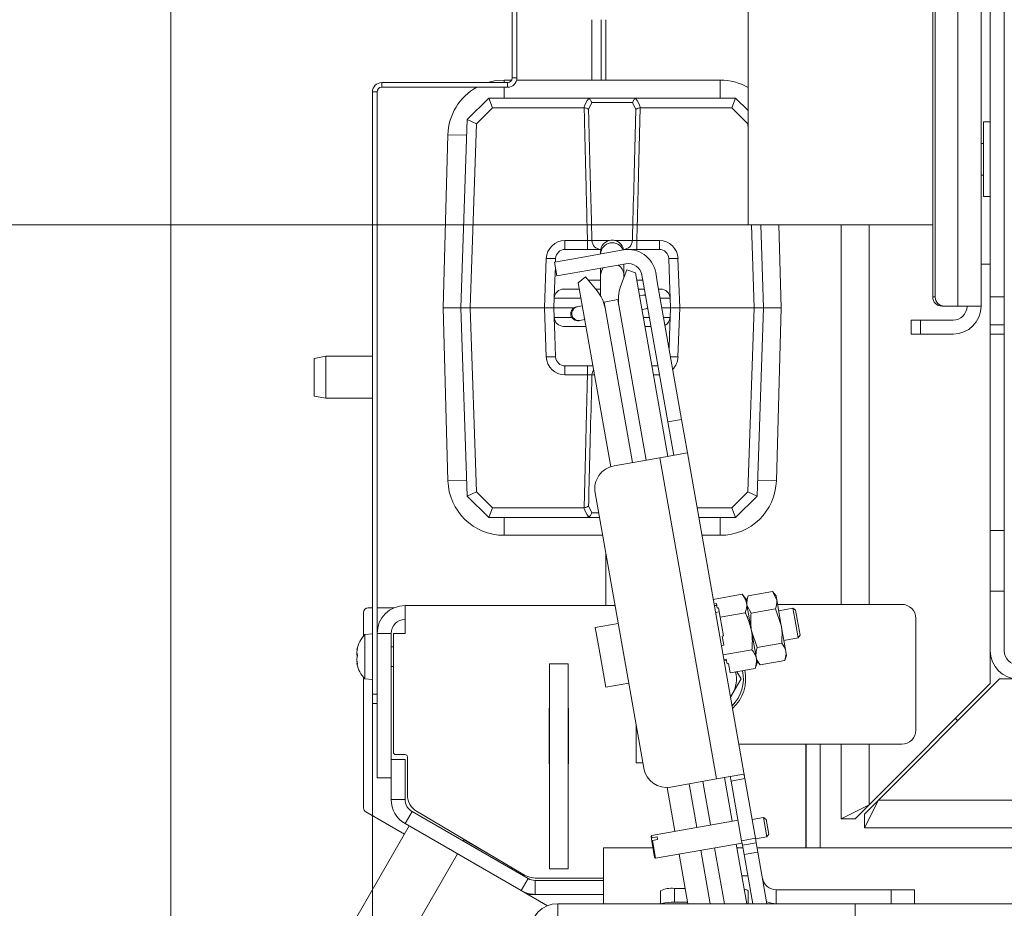
# Model space of a CAD drawing. Extents: x -4250 to -1212, y -1317 to 1474.
# Drawn here: x -4039 to -3828, y -744 to -553 of the extents above; entities that cross this region are included whole.
import ezdxf

# ---------------------------------------------------------------- set-up
doc = ezdxf.new("R2010")
doc.units = 0
doc.header["$LTSCALE"] = 5
doc.layers.add('SLD-0', color=7, linetype='Continuous')
doc.styles.add('Brunner 2014', font='arial.ttf', dxfattribs={"height": 35})
doc.dimstyles.new('Brunner 2014', dxfattribs={"dimscale": 5, "dimtxt": 35, "dimasz": 5, "dimexe": 3.175, "dimexo": 0, "dimgap": 0.762, "dimtad": 1, "dimdec": 0, "dimrnd": 1e-08, "dimtxsty": 'Brunner 2014', "dimcen": 0.09, "dimdle": 10, "dimclrd": 7, "dimclre": 7, "dimclrt": 7, "dimadec": 1, "dimazin": 2, "dimtfac": 0.666667, "dimtdec": 0, "dimtmove": 0, "dimatfit": 3, "dimldrblk": 'Filled-1', "dimfxl": 1, "dimtolj": 1, "dimlwd": 5, "dimlwe": 5, "dimarcsym": 0})

# ---------------------------------------------------------------- blocks, each defined once
blk = doc.blocks.new('*D114')
at = {"layer": 'Defpoints', "color": 0, "lineweight": 5}
for p in [(-4006.56, -347.61), (-2850.86, -754.2), (-2850.86, -1301.18)]:
    blk.add_point(p, dxfattribs=at)
at = {"layer": 'SLD-0', "color": 7, "linetype": 'Continuous', "lineweight": 5}
for p, q in [((-4006.56, -347.61), (-4006.56, -1317.06)), ((-2850.86, -754.2), (-2850.86, -1317.06)), ((-3981.56, -1301.18), (-2875.86, -1301.18))]:
    blk.add_line(p, q, dxfattribs=at)
at = {"layer": 'SLD-0', "color": 7, "lineweight": 5}
for points in [[(-3981.56, -1297.02), (-3981.56, -1305.35), (-4006.56, -1301.18)], [(-2875.86, -1297.02), (-2875.86, -1305.35), (-2850.86, -1301.18)]]:
    blk.add_solid(points, dxfattribs=at)
at = {"layer": 'SLD-0', "color": 7, "lineweight": 5, "insert": (-3435.9, -1261.63), "char_height": 35, "attachment_point": 2, "style": 'Brunner 2014'}
blk.add_mtext('\\A1;1156', dxfattribs=at)
blk = doc.blocks.new('Filled-1')
at = {"color": 0}
for p, q in [((0, 0), (-1, 0.1667)), ((-1, 0.1667), (-1, -0.1667)), ((-1, 0), (0, 0)), ((-1, -0.1667), (0, 0))]:
    blk.add_line(p, q, dxfattribs=at)
at = {"color": 0, "flags": 128}
blk.add_lwpolyline([(-1, -0.1667), (0, 0), (-1, 0.1667), (-1, -0.1667)], dxfattribs=at)
at = {"color": 0}
blk.add_solid([(-1, -0.1667), (0, 0), (-1, 0.1667), (-1, -0.1667)], dxfattribs=at)
blk = doc.blocks.new('*D119')
at = {"color": 7, "linetype": 'Continuous', "lineweight": 5}
for p, q in [((-3963.31, -699.66), (-3963.31, -1238.94)), ((-2894.11, -699.66), (-2894.11, -1238.94)), ((-3938.31, -1223.07), (-2919.11, -1223.07))]:
    blk.add_line(p, q, dxfattribs=at)
at = {"color": 7, "lineweight": 5}
for points in [[(-3938.31, -1218.9), (-3938.31, -1227.23), (-3963.31, -1223.07)], [(-2919.11, -1218.9), (-2919.11, -1227.23), (-2894.11, -1223.07)]]:
    blk.add_solid(points, dxfattribs=at)
at = {"layer": 'Defpoints', "color": 0, "lineweight": 5}
for p in [(-3963.31, -699.66), (-2894.11, -699.66), (-2894.11, -1223.07)]:
    blk.add_point(p, dxfattribs=at)
at = {"color": 7, "lineweight": 5, "insert": (-3434.63, -1201.39), "char_height": 35, "attachment_point": 5, "style": 'Brunner 2014'}
blk.add_mtext('\\A1;1069', dxfattribs=at)
blk = doc.blocks.new('*D125')
at = {"layer": 'Defpoints', "color": 0, "lineweight": 5}
for p in [(-4087.95, -398.91), (-3882.71, -398.91), (-3882.71, -596.91)]:
    blk.add_point(p, dxfattribs=at)
at = {"layer": 'SLD-0', "color": 7, "linetype": 'Continuous', "lineweight": 5}
for p, q in [((-4087.95, -398.91), (-4087.95, -208.13)), ((-3882.71, -398.91), (-4103.82, -398.91)), ((-4087.95, -571.91), (-4087.95, -423.91)), ((-3882.71, -596.91), (-4103.82, -596.91))]:
    blk.add_line(p, q, dxfattribs=at)
at = {"layer": 'SLD-0', "color": 7, "lineweight": 5}
for points in [[(-4092.11, -423.91), (-4083.78, -423.91), (-4087.95, -398.91)], [(-4092.11, -571.91), (-4083.78, -571.91), (-4087.95, -596.91)]]:
    blk.add_solid(points, dxfattribs=at)
at = {"layer": 'SLD-0', "color": 7, "lineweight": 5, "insert": (-4248.7, -269.59), "char_height": 35, "attachment_point": 2, "rotation": 90, "style": 'Brunner 2014'}
blk.add_mtext('\\A1;%%C200\\P%%C180\\P%%C160', dxfattribs=at)
blk = doc.blocks.new('*D126')
at = {"color": 7, "linetype": 'Continuous', "lineweight": 5}
for p, q in [((-3882.71, -497.81), (-4168.36, -497.81)), ((-4152.48, -824.66), (-4152.48, -522.81)), ((-3927.51, -849.66), (-4168.36, -849.66))]:
    blk.add_line(p, q, dxfattribs=at)
at = {"color": 7, "lineweight": 5}
for points in [[(-4156.65, -522.81), (-4148.31, -522.81), (-4152.48, -497.81)], [(-4156.65, -824.66), (-4148.31, -824.66), (-4152.48, -849.66)]]:
    blk.add_solid(points, dxfattribs=at)
at = {"layer": 'Defpoints', "color": 0, "lineweight": 5}
for p in [(-4152.48, -497.81), (-3882.71, -497.81), (-3927.51, -849.66)]:
    blk.add_point(p, dxfattribs=at)
at = {"color": 7, "lineweight": 5, "insert": (-4174.17, -673.73), "char_height": 35, "attachment_point": 5, "rotation": 90, "style": 'Brunner 2014'}
blk.add_mtext('\\A1;352', dxfattribs=at)

msp = doc.modelspace()

# ---------------------------------------------------------------- linework, layer by layer
at = {"color": 7, "linetype": 'Continuous', "lineweight": 5}
for p, q in [((-3830.71, -612.41), (-3830.71, -374.41)), ((-3827.71, -612.41), (-3827.71, -374.41)), ((-3837.67, -381.41), (-3837.67, -614.41)), ((-3832.71, -381.41), (-3832.71, -614.41)), ((-3843.08, -383.41), (-3843.08, -612.41)), ((-3842.56, -383.41), (-3842.56, -612.41)), ((-3882.71, -596.91), (-3882.71, -497.81)), ((-3933.31, -536.41), (-3933.31, -565.41)), ((-3932.31, -536.41), (-3932.31, -565.41)), ((-3913.21, -565.88), (-3913.21, -552.91)), ((-3933.43, -565.88), (-3935.07, -565.88)), ((-3935.07, -566.41), (-3935.07, -565.88)), ((-3933.31, -565.41), (-3932.31, -565.41)), ((-3888.67, -565.88), (-3932.37, -565.88)), ((-3888.67, -569.73), (-3888.67, -565.88)), ((-3962.31, -568.41), (-3963.31, -568.41)), ((-3963.31, -568.41), (-3963.31, -697.66)), ((-3962.31, -568.41), (-3962.31, -697.66)), ((-3961.31, -566.41), (-3961.31, -567.41)), ((-3934.31, -566.41), (-3961.31, -566.41)), ((-3934.31, -567.41), (-3961.31, -567.41)), ((-3935.07, -569.73), (-3935.07, -567.41)), ((-3934.31, -567.41), (-3934.31, -566.41)), ((-3942.96, -574.32), (-3938.37, -569.73)), ((-3937.54, -571.81), (-3938.37, -569.73)), ((-3938.37, -569.73), (-3938.37, -569.73)), ((-3938.37, -569.73), (-3917.34, -569.73)), ((-3917.34, -569.73), (-3906.39, -569.73)), ((-3906.39, -569.73), (-3885.37, -569.73)), ((-3886.19, -571.81), (-3885.37, -569.73)), ((-3885.37, -569.73), (-3885.37, -569.73)), ((-3885.37, -569.73), (-3882.71, -572.39)), ((-3937.54, -571.81), (-3940.98, -575.25)), ((-3917.95, -571.81), (-3937.54, -571.81)), ((-3917.87, -571.81), (-3917.95, -571.81)), ((-3916.26, -570.7), (-3916.93, -572.2)), ((-3907.48, -570.7), (-3916.26, -570.7)), ((-3906.8, -572.2), (-3907.48, -570.7)), ((-3905.78, -571.81), (-3905.87, -571.81)), ((-3886.19, -571.81), (-3905.78, -571.81)), ((-3882.75, -575.25), (-3886.19, -571.81)), ((-3944.37, -614.73), (-3942.96, -574.32)), ((-3942.96, -574.32), (-3942.96, -574.32)), ((-3942.96, -574.32), (-3940.98, -575.25)), ((-3940.98, -575.25), (-3942.36, -614.73)), ((-3882.75, -575.25), (-3882.71, -575.23)), ((-3882.71, -576.36), (-3882.75, -575.25)), ((-3830.71, -574.86), (-3832.21, -574.86)), ((-3832.21, -586.86), (-3832.21, -574.86)), ((-3947.11, -577.61), (-3948.12, -614.73)), ((-3943.07, -577.72), (-3947.11, -577.61)), ((-3832.21, -579.51), (-3832.71, -579.51)), ((-3832.71, -586.31), (-3832.21, -586.31)), ((-3832.21, -590.86), (-3832.21, -586.86)), ((-3832.21, -590.86), (-3830.71, -590.86)), ((-3882.71, -596.91), (-3843.08, -596.91)), ((-3881.37, -614.73), (-3881.99, -596.91)), ((-3879.99, -596.91), (-3879.37, -614.73)), ((-3875.62, -614.73), (-3876.1, -596.91)), ((-3862.71, -678.41), (-3862.71, -596.91)), ((-3856.71, -678.41), (-3856.71, -596.91)), ((-3922, -602.23), (-3922, -600.3)), ((-3922, -600.3), (-3917.16, -600.3)), ((-3917.16, -602.23), (-3917.16, -600.3)), ((-3916.2, -600.3), (-3912.45, -600.3)), ((-3911.28, -600.3), (-3907.53, -600.3)), ((-3906.57, -600.3), (-3906.57, -602.23)), ((-3906.57, -600.3), (-3901.73, -600.3)), ((-3901.73, -600.3), (-3901.73, -602.23)), ((-3926.37, -614.73), (-3926, -604.16)), ((-3919.33, -604.07), (-3924.26, -604.94)), ((-3924.02, -604.9), (-3924, -604.16)), ((-3922, -602.23), (-3914.32, -602.23)), ((-3919.33, -604.07), (-3909.48, -602.33)), ((-3914.37, -602.73), (-3914.37, -603.19)), ((-3909.42, -602.23), (-3901.73, -602.23)), ((-3899.74, -604.16), (-3899.57, -608.8)), ((-3897.74, -604.16), (-3897.37, -614.73)), ((-3923.74, -607.89), (-3924.26, -604.94)), ((-3924.16, -608.8), (-3924.06, -606.03)), ((-3918.81, -607.02), (-3908.96, -605.29)), ((-3914.37, -606.24), (-3914.37, -607.73)), ((-3909.37, -607.73), (-3909.37, -605.36)), ((-3832.71, -605.41), (-3830.71, -605.41)), ((-3923.74, -607.89), (-3918.81, -607.02)), ((-3917.61, -608.13), (-3919.14, -609.42)), ((-3915.12, -611.09), (-3917.61, -608.13)), ((-3914.37, -607.73), (-3914.37, -612.16)), ((-3908.73, -606.57), (-3910.06, -610.2)), ((-3909.37, -608.31), (-3909.37, -607.73)), ((-3906.85, -607.25), (-3908.73, -606.57)), ((-3906.85, -607.25), (-3899.91, -646.64)), ((-3905.49, -607.72), (-3905.14, -609.69)), ((-3902.53, -607.2), (-3902.19, -609.17)), ((-3924.16, -608.8), (-3924.29, -612.66)), ((-3912.18, -648.86), (-3919.14, -609.42)), ((-3917.04, -608.8), (-3914.37, -608.8)), ((-3906.58, -608.8), (-3905.3, -608.8)), ((-3905.14, -609.69), (-3899.93, -639.23)), ((-3902.19, -609.17), (-3896.98, -638.71)), ((-3899.44, -612.66), (-3899.57, -608.8)), ((-3924.37, -614.73), (-3924.29, -612.66)), ((-3918.57, -612.66), (-3924.29, -612.66)), ((-3922.3, -610.73), (-3918.91, -610.73)), ((-3915.42, -610.73), (-3914.37, -610.73)), ((-3906.24, -610.73), (-3904.96, -610.73)), ((-3905.19, -612.03), (-3905.98, -612.17)), ((-3904.74, -611.95), (-3905.19, -612.03)), ((-3905.19, -612.03), (-3904.73, -612.03)), ((-3901.91, -610.73), (-3901.44, -610.73)), ((-3899.44, -612.66), (-3901.57, -612.66)), ((-3899.44, -612.66), (-3899.37, -614.73)), ((-3843.08, -612.41), (-3842.56, -612.41)), ((-3830.71, -612.41), (-3827.71, -612.41)), ((-3830.71, -618.41), (-3830.71, -612.41)), ((-3827.71, -612.41), (-3827.71, -618.41)), ((-3948.12, -614.73), (-3947.11, -651.86)), ((-3948.12, -614.73), (-3944.37, -614.73)), ((-3944.37, -614.73), (-3942.36, -614.73)), ((-3942.96, -655.14), (-3944.37, -614.73)), ((-3926.37, -614.73), (-3942.36, -614.73)), ((-3942.36, -614.73), (-3940.98, -654.22)), ((-3926.37, -614.73), (-3924.37, -614.73)), ((-3926, -625.3), (-3926.37, -614.73)), ((-3920, -614.73), (-3924.37, -614.73)), ((-3924.29, -616.8), (-3924.37, -614.73)), ((-3919.32, -614.52), (-3919.51, -614.56)), ((-3918.27, -614.34), (-3919.32, -614.52)), ((-3910.65, -613), (-3913.6, -613.52)), ((-3907.53, -647.99), (-3913.6, -613.52)), ((-3910.54, -612.98), (-3910.65, -613)), ((-3904.57, -647.46), (-3910.65, -613)), ((-3910.59, -613.33), (-3910.53, -613.38)), ((-3904.23, -614.83), (-3904.67, -614.99)), ((-3899.37, -614.73), (-3901.21, -614.73)), ((-3899.37, -614.73), (-3899.44, -616.8)), ((-3899.37, -614.73), (-3897.37, -614.73)), ((-3897.37, -614.73), (-3897.74, -625.3)), ((-3881.37, -614.73), (-3897.37, -614.73)), ((-3882.75, -654.22), (-3881.37, -614.73)), ((-3881.37, -614.73), (-3879.37, -614.73)), ((-3879.37, -614.73), (-3880.78, -655.14)), ((-3875.62, -614.73), (-3879.37, -614.73)), ((-3876.62, -651.86), (-3875.62, -614.73)), ((-3840.59, -614.41), (-3841.11, -614.41)), ((-3837.67, -614.41), (-3840.59, -614.41)), ((-3837.67, -614.41), (-3832.71, -614.41)), ((-3924.29, -616.8), (-3924.16, -620.66)), ((-3924.29, -616.8), (-3920.54, -616.8)), ((-3905.46, -615.13), (-3904.67, -614.99)), ((-3905.17, -616.8), (-3903.89, -616.8)), ((-3904.67, -614.99), (-3904.22, -614.91)), ((-3900.84, -616.8), (-3899.44, -616.8)), ((-3899.57, -620.66), (-3899.44, -616.8)), ((-3917.5, -618.73), (-3922.3, -618.73)), ((-3918.99, -617.51), (-3918.8, -617.48)), ((-3918.8, -617.48), (-3917.75, -617.29)), ((-3903.55, -618.73), (-3904.83, -618.73)), ((-3847.71, -620.41), (-3847.71, -617.41)), ((-3847.71, -617.41), (-3845.71, -617.41)), ((-3845.71, -617.41), (-3845.71, -620.41)), ((-3838.71, -617.41), (-3845.71, -617.41)), ((-3827.71, -618.41), (-3830.71, -618.41)), ((-3830.71, -620.41), (-3830.71, -618.41)), ((-3827.71, -618.41), (-3827.71, -618.52)), ((-3827.71, -618.52), (-3827.71, -666.51)), ((-3924, -625.3), (-3924.16, -620.66)), ((-3899.57, -620.66), (-3899.67, -623.43)), ((-3845.71, -620.41), (-3847.71, -620.41)), ((-3838.71, -620.41), (-3845.71, -620.41)), ((-3827.71, -620.41), (-3830.71, -620.41)), ((-3830.71, -620.41), (-3830.71, -662.57)), ((-3973.31, -625.16), (-3975.81, -625.6)), ((-3963.31, -625.16), (-3973.31, -625.16)), ((-3973.31, -625.16), (-3973.31, -634.16)), ((-3975.81, -633.71), (-3975.81, -625.6)), ((-3916, -627.23), (-3922, -627.23)), ((-3922, -629.16), (-3922, -627.23)), ((-3917.16, -629.16), (-3917.16, -627.23)), ((-3902.05, -627.23), (-3903.33, -627.23)), ((-3917.16, -629.16), (-3922, -629.16)), ((-3915.66, -629.16), (-3916.2, -629.16)), ((-3901.73, -629.16), (-3902.99, -629.16)), ((-3901.73, -629), (-3901.73, -629.16)), ((-3975.81, -633.71), (-3973.31, -634.16)), ((-3973.31, -634.16), (-3963.31, -634.16)), ((-3899.93, -639.23), (-3896.98, -638.71)), ((-3899.93, -639.23), (-3898.66, -646.42)), ((-3896.98, -638.71), (-3895.71, -645.9)), ((-3895.71, -645.9), (-3901.62, -646.94)), ((-3883.38, -715.82), (-3895.71, -645.9)), ((-3901.62, -646.94), (-3911.47, -648.68)), ((-3901.62, -646.94), (-3889.46, -715.88)), ((-3943.07, -651.75), (-3947.11, -651.86)), ((-3880.66, -651.75), (-3876.62, -651.86)), ((-3942.96, -655.15), (-3940.98, -654.22)), ((-3940.98, -654.22), (-3937.54, -657.66)), ((-3915.52, -654.47), (-3905.1, -713.56)), ((-3886.19, -657.66), (-3882.75, -654.22)), ((-3882.75, -654.22), (-3880.78, -655.15)), ((-3942.96, -655.15), (-3942.96, -655.14)), ((-3938.37, -659.73), (-3942.96, -655.15)), ((-3880.78, -655.15), (-3885.37, -659.73)), ((-3880.78, -655.14), (-3880.78, -655.15)), ((-3938.37, -659.73), (-3937.54, -657.66)), ((-3937.54, -657.66), (-3917.95, -657.66)), ((-3917.95, -657.66), (-3917.87, -657.66)), ((-3916.93, -657.27), (-3916.26, -658.77)), ((-3916.26, -658.77), (-3914.76, -658.77)), ((-3893.64, -657.66), (-3886.19, -657.66)), ((-3886.19, -657.66), (-3885.37, -659.73)), ((-3938.37, -659.73), (-3938.37, -659.73)), ((-3917.34, -659.73), (-3938.37, -659.73)), ((-3935.07, -659.73), (-3935.07, -663.58)), ((-3914.59, -659.73), (-3917.34, -659.73)), ((-3885.37, -659.73), (-3893.27, -659.73)), ((-3888.67, -659.73), (-3888.67, -663.58)), ((-3885.37, -659.73), (-3885.37, -659.73)), ((-3830.71, -662.57), (-3827.71, -662.57)), ((-3830.71, -675.56), (-3830.71, -662.57)), ((-3935.07, -663.58), (-3913.92, -663.58)), ((-3892.59, -663.58), (-3888.67, -663.58)), ((-3913.21, -678.66), (-3913.21, -667.58)), ((-3827.71, -666.51), (-3827.71, -675.56)), ((-3877.44, -675.68), (-3882.7, -676.6)), ((-3876.7, -676.57), (-3877.44, -675.68)), ((-3877.44, -675.68), (-3876.54, -677.42)), ((-3827.71, -675.56), (-3830.71, -675.56)), ((-3830.71, -675.56), (-3830.71, -688.41)), ((-3827.71, -675.56), (-3827.71, -688.41)), ((-3883.99, -676.24), (-3890.17, -677.33)), ((-3889.5, -678.24), (-3889.99, -678.33)), ((-3889.32, -679.24), (-3889.5, -678.24)), ((-3883.18, -677.2), (-3883.99, -676.24)), ((-3883.02, -678.13), (-3883.18, -677.2)), ((-3882.7, -676.6), (-3883.1, -677.69)), ((-3881.97, -684.1), (-3883.02, -678.13)), ((-3876.54, -677.42), (-3876.7, -676.57)), ((-3875.57, -682.97), (-3876.54, -677.42)), ((-3965.21, -680.16), (-3965.21, -685.2)), ((-3964.21, -679.16), (-3963.31, -679.16)), ((-3962.31, -679.16), (-3958.71, -679.16)), ((-3911.26, -678.66), (-3956.31, -678.66)), ((-3956.31, -678.66), (-3956.31, -684.66)), ((-3889.43, -678.66), (-3889.93, -678.66)), ((-3888.89, -679.98), (-3889.68, -680.12)), ((-3889.03, -679.18), (-3889.32, -679.24)), ((-3888.68, -681.17), (-3889.03, -679.18)), ((-3883.29, -680.22), (-3888.68, -681.17)), ((-3882.05, -680.3), (-3882.95, -678.55)), ((-3876.79, -679.37), (-3882.05, -680.3)), ((-3876.79, -679.37), (-3875.57, -682.97)), ((-3849.71, -678.41), (-3876.37, -678.41)), ((-3873.08, -679.24), (-3876.13, -679.78)), ((-3872.5, -679.65), (-3873.08, -679.24)), ((-3873.08, -679.24), (-3872.67, -681.52)), ((-3872.5, -679.65), (-3872.16, -681.58)), ((-3887.98, -685.15), (-3888.68, -681.17)), ((-3872.67, -681.52), (-3871.95, -685.61)), ((-3872.16, -681.58), (-3871.55, -685.04)), ((-3846.71, -705.41), (-3846.71, -681.41)), ((-3910.57, -682.54), (-3915.5, -683.41)), ((-3915.5, -683.41), (-3914.69, -687.99)), ((-3880.74, -687.69), (-3881.97, -684.1)), ((-3880.92, -690.07), (-3881.97, -684.1)), ((-3874.59, -688.51), (-3875.57, -682.97)), ((-3963.31, -684.76), (-3964.95, -684.9)), ((-3964.95, -684.9), (-3964.95, -685.26)), ((-3964.95, -685.26), (-3964.95, -694.41)), ((-3959.31, -684.66), (-3962.31, -684.66)), ((-3962.31, -684.66), (-3962.31, -715.66)), ((-3959.31, -684.66), (-3959.31, -711.74)), ((-3958.81, -710.16), (-3958.81, -684.66)), ((-3958.81, -684.66), (-3956.31, -684.66)), ((-3887.98, -685.15), (-3888.27, -685.21)), ((-3887.92, -687.2), (-3888.27, -685.21)), ((-3875.01, -686.15), (-3871.95, -685.61)), ((-3871.95, -685.61), (-3871.55, -685.04)), ((-3966.65, -688.17), (-3966.65, -688.17)), ((-3966.59, -688.17), (-3966.65, -688.17)), ((-3966.59, -688.17), (-3966.65, -688.17)), ((-3966.65, -688.74), (-3966.65, -688.74)), ((-3966.64, -688.18), (-3966.59, -688.18)), ((-3966.54, -687.89), (-3966.56, -687.89)), ((-3958.81, -687.56), (-3959.31, -687.56)), ((-3914.69, -687.99), (-3913.24, -696.21)), ((-3887.92, -687.2), (-3888.41, -687.28)), ((-3881.88, -688.18), (-3888.06, -689.27)), ((-3875.49, -686.76), (-3880.74, -687.69)), ((-3874.44, -689.37), (-3874.59, -688.51)), ((-3830.71, -695.41), (-3830.71, -688.41)), ((-3966.65, -689.08), (-3966.65, -689.08)), ((-3966.65, -690.23), (-3966.65, -690.23)), ((-3966.65, -690.57), (-3966.65, -690.57)), ((-3887.39, -690.18), (-3887.89, -690.27)), ((-3887.85, -690.46), (-3887.36, -690.38)), ((-3887.22, -691.18), (-3887.39, -690.18)), ((-3880.75, -690.99), (-3880.92, -690.07)), ((-3880.84, -690.5), (-3880.09, -691.39)), ((-3874.84, -690.46), (-3880.09, -691.39)), ((-3874.84, -690.46), (-3874.44, -689.37)), ((-3966.65, -691.14), (-3966.64, -691.18)), ((-3966.65, -691.14), (-3966.65, -691.14)), ((-3966.54, -691.13), (-3966.64, -691.13)), ((-3966.54, -691.21), (-3966.56, -691.21)), ((-3959.31, -691.76), (-3958.81, -691.76)), ((-3925.31, -735.16), (-3925.31, -691.16)), ((-3925.31, -691.16), (-3921.31, -691.16)), ((-3921.31, -735.16), (-3921.31, -691.16)), ((-3886.92, -691.12), (-3887.22, -691.18)), ((-3886.57, -693.11), (-3886.92, -691.12)), ((-3881.18, -692.16), (-3886.57, -693.11)), ((-3885.1, -692.86), (-3884.21, -694.41)), ((-3881.18, -692.16), (-3880.75, -690.99)), ((-3965.21, -694.11), (-3965.21, -722.08)), ((-3964.95, -694.41), (-3963.31, -694.56)), ((-3884.21, -694.41), (-3886.08, -697.66)), ((-3854.71, -720.41), (-3828.71, -694.41)), ((-3828.71, -694.41), (-3824.71, -694.41)), ((-3913.24, -696.21), (-3908.32, -695.34)), ((-3830.71, -695.41), (-3856.71, -721.41)), ((-3963.31, -697.66), (-3962.31, -697.66)), ((-3963.31, -699.66), (-3963.31, -697.66)), ((-3886.48, -698.26), (-3886.08, -697.66)), ((-3962.31, -699.66), (-3963.31, -699.66)), ((-3925.41, -700.66), (-3925.31, -700.66)), ((-3925.41, -712.66), (-3925.41, -700.66)), ((-3921.31, -700.66), (-3921.21, -700.66)), ((-3921.21, -700.66), (-3921.21, -712.66)), ((-3838.22, -702.92), (-3837.7, -703.39)), ((-3906.74, -712.41), (-3906.74, -704.27)), ((-3884.69, -708.41), (-3849.71, -708.41)), ((-3870.31, -730.66), (-3870.31, -708.41)), ((-3870.21, -730.66), (-3870.21, -708.41)), ((-3867.21, -730.66), (-3867.21, -708.41)), ((-3862.71, -724.41), (-3862.71, -708.41)), ((-3856.71, -721.41), (-3856.71, -708.41)), ((-3959.31, -720.27), (-3959.31, -711.74)), ((-3956.31, -711.74), (-3959.31, -711.74)), ((-3958.31, -710.66), (-3956.31, -710.66)), ((-3956.31, -720.27), (-3956.31, -711.74)), ((-3955.81, -711.16), (-3955.81, -719.37)), ((-3925.31, -712.66), (-3925.41, -712.66)), ((-3921.21, -712.66), (-3921.31, -712.66)), ((-3905.31, -712.41), (-3906.74, -712.41)), ((-3959.31, -715.66), (-3962.31, -715.66)), ((-3899.31, -717.62), (-3889.46, -715.88)), ((-3889.46, -715.88), (-3883.64, -714.85)), ((-3887.75, -715.58), (-3886.1, -724.93)), ((-3886.33, -716.34), (-3883.38, -715.82)), ((-3883.38, -715.82), (-3881.12, -728.63)), ((-3898.39, -727.1), (-3900.05, -717.69)), ((-3895.37, -716.92), (-3893.72, -726.28)), ((-3890.77, -725.76), (-3892.42, -716.4)), ((-3886.33, -716.34), (-3884.08, -729.15)), ((-3956.31, -720.27), (-3959.31, -720.27)), ((-3857.71, -726.41), (-3854.71, -720.41)), ((-3857.71, -723.41), (-3854.71, -720.41)), ((-3854.71, -720.41), (-3002.71, -720.41)), ((-3856.71, -721.41), (-3862.71, -724.41)), ((-3856.71, -721.41), (-3859.71, -724.41)), ((-3964.71, -722.94), (-3956.45, -727.71)), ((-3956.31, -725.47), (-3954.81, -722.87)), ((-3929.9, -737.25), (-3954.81, -722.87)), ((-3953.85, -722.82), (-3931.02, -736.32)), ((-3884.86, -724.71), (-3903.43, -727.99)), ((-3879.37, -724.15), (-3881.83, -724.59)), ((-3878.79, -724.56), (-3879.37, -724.15)), ((-3879.37, -724.15), (-3878.64, -728.29)), ((-3878.79, -724.56), (-3878.24, -727.71)), ((-3859.71, -724.41), (-3862.71, -724.41)), ((-3857.71, -723.41), (-3857.71, -726.41)), ((-3955.44, -725.97), (-3980.44, -769.27)), ((-3931.4, -739.85), (-3956.31, -725.47)), ((-2999.71, -726.41), (-3857.71, -726.41)), ((-3943.72, -728.94), (-3943.87, -729.19)), ((-3934.26, -734.41), (-3943.72, -728.94)), ((-3903.43, -727.99), (-3903.53, -728.26)), ((-3903.53, -728.26), (-3903.45, -728.72)), ((-3903.33, -728.52), (-3903.45, -728.72)), ((-3903.34, -729.3), (-3903.45, -728.72)), ((-3903.43, -727.99), (-3903.33, -728.52)), ((-3902.22, -728.32), (-3903.33, -728.52)), ((-3903.23, -729.1), (-3902.11, -728.91)), ((-3902.11, -728.91), (-3902.22, -728.32)), ((-3884.08, -729.15), (-3881.12, -728.63)), ((-3880.95, -729.61), (-3881.12, -728.63)), ((-3881.11, -728.72), (-3878.64, -728.29)), ((-3878.64, -728.29), (-3878.24, -727.71)), ((-3913.71, -736.66), (-3913.71, -730.66)), ((-3913.71, -730.66), (-3903.1, -730.66)), ((-3903.34, -729.3), (-3903.23, -729.1)), ((-3903.34, -729.3), (-3902.75, -732.69)), ((-3903.23, -729.1), (-3902.56, -732.91)), ((-3902.56, -732.91), (-3883.99, -729.64)), ((-3887.79, -742.66), (-3889.9, -730.66)), ((-3885.23, -729.86), (-3882.97, -742.67)), ((-3885.09, -730.66), (-3883.81, -730.66)), ((-3884.08, -729.15), (-3883.9, -730.13)), ((-3883.9, -730.13), (-3880.95, -729.61)), ((-3883.9, -730.13), (-3883.56, -732.1)), ((-3880.6, -731.58), (-3880.95, -729.61)), ((-3880.77, -730.66), (-2976.66, -730.66)), ((-3945.05, -731.97), (-3970.05, -775.27)), ((-3902.75, -732.69), (-3902.56, -732.91)), ((-3895.65, -742.66), (-3897.52, -732.02)), ((-3892.85, -731.2), (-3890.83, -742.66)), ((-3883.56, -732.1), (-3880.6, -731.58)), ((-3883.56, -732.1), (-3881.7, -742.66)), ((-3880.6, -731.58), (-3878.65, -742.66)), ((-3933.48, -735.19), (-3933.34, -734.95)), ((-3925.31, -735.16), (-3921.31, -735.16)), ((-3929.9, -737.25), (-3931.4, -739.85)), ((-3927.97, -737.16), (-3913.71, -737.16)), ((-3913.71, -742.66), (-3913.71, -736.66)), ((-3884.03, -736.66), (-3882.75, -736.66)), ((-3928.4, -740.66), (-3928.4, -737.66)), ((-3913.71, -737.66), (-3928.4, -737.66)), ((-3898.51, -739.41), (-3896.22, -739.41)), ((-3898.51, -739.41), (-3898.51, -742.36)), ((-3931.4, -739.85), (-3925.78, -743.1)), ((-3930.01, -740.66), (-3928.4, -740.66)), ((-3913.71, -740.66), (-3928.4, -740.66)), ((-3901.51, -739.93), (-3901.51, -742.66)), ((-3882.71, -739.93), (-3882.71, -742.66)), ((-3876.66, -739.66), (-3876.66, -742.66)), ((-3851.98, -739.66), (-3876.66, -739.66)), ((-3846.98, -739.66), (-3851.98, -739.66)), ((-3851.98, -739.66), (-3851.98, -742.66)), ((-3846.98, -739.66), (-3846.98, -742.66)), ((-3923.51, -745.66), (-3923.51, -742.66)), ((-3923.51, -742.66), (-3859.71, -742.66)), ((-3898.51, -742.36), (-3895.7, -742.36)), ((-3859.71, -742.66), (-2997.71, -742.66)), ((-3859.71, -745.66), (-3859.71, -742.66))]:
    msp.add_line(p, q, dxfattribs=at)
at = {"color": 5, "linetype": 'Continuous', "lineweight": 5}
for p, q in [((-3916.21, -565.88), (-3916.21, -552.91)), ((-3914.21, -565.88), (-3914.21, -552.91))]:
    msp.add_line(p, q, dxfattribs=at)
at = {"color": 7, "linetype": 'Continuous', "lineweight": 5, "flags": 128}
for points in [[(-3935.07, -565.88), (-3937.12, -566.06), (-3938.57, -566.41)], [(-3913.79, -606.14), (-3914.18, -606.78), (-3914.37, -607.73)], [(-3878.71, -742.29), (-3877.7, -742.56), (-3876.66, -742.66)]]:
    msp.add_lwpolyline(points, dxfattribs=at)
at = {"color": 7, "linetype": 'Continuous', "lineweight": 5}
for centre, radius, start, end in [((-3934.31, -565.41), 1, 270, 0), ((-3934.31, -565.41), 2, 270, 0), ((-3888.67, -577.93), 12.05, 60.3766, 90), ((-3961.31, -568.41), 2, 90, 180), ((-3961.31, -568.41), 1, 90, 180), ((-3935.07, -577.93), 12.05, 119.104, 178.4482), ((-3922, -604.3), 4, 90, 178), ((-3914.24, -600.27), 1.96, 180.875, 267.7257), ((-3911.87, -602.73), 2.5, 9.5811, 180), ((-3911.86, -603.29), 2.51, 22.1433, 177.871), ((-3909.5, -600.27), 1.96, 272.2743, 359.125), ((-3901.73, -604.3), 4, 2, 90), ((-3925, -589.83), 14.37, 266.0129, 273.9871), ((-3922, -604.23), 2, 90, 178), ((-3908.44, -608.24), 6, 10, 100), ((-3901.73, -604.23), 2, 2, 90), ((-3898.74, -589.83), 14.37, 266.0129, 273.9871), ((-3911.87, -607.73), 2.5, 0, 59.6885), ((-3908.44, -608.24), 3, 10, 100), ((-3902.54, -612.94), 8, 160, 190), ((-3922.3, -612.73), 2, 90, 178), ((-3921.25, -616.24), 8, 10, 40), ((-3901.44, -612.73), 2, 2, 90), ((-3841.09, -612.42), 1.98, 179.5648, 269.5581), ((-3840.57, -612.42), 1.98, 179.5648, 269.5581), ((-3919.25, -616.04), 1.5, 100, 280), ((-3919.03, -616), 1.5, 101.2287, 278.7713), ((-3838.71, -614.41), 3, 270, 0), ((-3838.71, -614.41), 6, 270, 0), ((-3922.3, -616.73), 2, 182, 270), ((-3901.44, -616.73), 2, 296.7621, 358), ((-3925, -639.64), 14.37, 86.0129, 93.9871), ((-3922, -625.16), 4, 182, 270), ((-3922, -625.23), 2, 182, 270), ((-3899.19, -663.02), 37.75, 87.7911, 90.2338), ((-3901.73, -625.16), 4, 315.6795, 358), ((-3914.15, -629.23), 2.05, 145.872, 178.2009), ((-3910.6, -653.6), 5, 100, 190), ((-3935.07, -651.53), 12.05, 181.5518, 270), ((-3888.67, -651.53), 12.05, 270, 358.4482), ((-3964.21, -680.16), 1, 90, 180), ((-3956.31, -684.66), 6, 90, 180), ((-3849.71, -681.41), 3, 0, 90), ((-3956.31, -684.66), 3, 90, 180), ((-3959.81, -689.66), 7, 137.1907, 167.3662), ((-3824.71, -688.41), 6, 180, 270), ((-3824.71, -688.41), 3, 180, 270), ((-3959.81, -689.66), 7, 192.6078, 222.8093), ((-3891.71, -694.41), 8, 314.0968, 12.7101), ((-3891.71, -694.41), 6.5, 330, 13.3362), ((-3891.71, -694.41), 8.5, 311.8446, 12.5506), ((-3849.71, -705.41), 3, 270, 0), ((-3958.31, -710.16), 0.5, 180, 270), ((-3956.31, -711.16), 0.5, 0, 90), ((-3900.18, -712.69), 5, 190, 280), ((-3953.31, -720.27), 6, 180, 240), ((-3953.31, -720.27), 3, 180, 240), ((-3951.81, -719.37), 4, 180, 239.3913), ((-3964.21, -722.08), 1, 180, 240), ((-3927.97, -731.16), 6, 239.3913, 270), ((-3928.4, -734.66), 3, 240, 270), ((-3876.66, -736.66), 3, 190, 270), ((-3899.24, -744.12), 4.77, 81.2205, 118.4816), ((-3928.4, -734.66), 6, 240, 270), ((-3883.49, -740.61), 1.04, 40.9766, 91.5538), ((-3923.51, -748.66), 6, 90, 180), ((-3898.86, -751.67), 9.32, 87.8267, 104.5653)]:
    msp.add_arc(centre, radius, start, end, dxfattribs=at)
for centre, start_param, end_param in [((-3911.87, -573.79), 0.903981, 1.256146), ((-3911.87, -573.79), 5.027039, 5.379204), ((-3911.87, -655.68), 1.885447, 2.237612)]:
    msp.add_ellipse(centre, major_axis=(0, 6.41), ratio=0.99939, start_param=start_param, end_param=end_param, dxfattribs=at)
for points, knots in [([(-3916.9, -569.83), (-3916.97, -569.8), (-3917.11, -569.74), (-3917.27, -569.74), (-3917.34, -569.73)], [0, 0, 0, 0, 0.530334, 1, 1, 1, 1]), ([(-3916.26, -570.7), (-3916.26, -570.7), (-3916.27, -570.66), (-3916.31, -570.52), (-3916.42, -570.28), (-3916.63, -570), (-3916.81, -569.88), (-3916.9, -569.83)], [0, 0, 0, 0, 0.006751, 0.092686, 0.404683, 0.702065, 1, 1, 1, 1]), ([(-3907.48, -570.7), (-3907.48, -570.7), (-3907.47, -570.66), (-3907.43, -570.52), (-3907.32, -570.27), (-3907.1, -570), (-3906.93, -569.88), (-3906.84, -569.83)], [0, 0, 0, 0, 0.006751, 0.096604, 0.408395, 0.703928, 1, 1, 1, 1]), ([(-3906.39, -569.73), (-3906.48, -569.74), (-3906.64, -569.74), (-3906.77, -569.8), (-3906.84, -569.83)], [0, 0, 0, 0, 0.535009, 1, 1, 1, 1]), ([(-3917.16, -600.3), (-3917.28, -595.88), (-3917.49, -587.62), (-3917.72, -578.13), (-3917.84, -573.05), (-3917.87, -571.81)], [0, 0, 0, 0, 0.4654556, 0.869777, 1, 1, 1, 1]), ([(-3916.93, -572.2), (-3916.93, -572.2), (-3916.96, -572.17), (-3917.03, -572.1), (-3917.21, -571.99), (-3917.51, -571.87), (-3917.74, -571.83), (-3917.87, -571.81)], [0, 0, 0, 0, 0.006101, 0.138726, 0.429584, 0.697277, 1, 1, 1, 1]), ([(-3916.93, -572.2), (-3916.91, -573.31), (-3916.78, -578.25), (-3916.54, -587.62), (-3916.32, -595.88), (-3916.2, -600.3)], [0, 0, 0, 0, 0.118215, 0.528122, 1, 1, 1, 1]), ([(-3907.53, -600.3), (-3907.52, -599.72), (-3907.4, -595.3), (-3907.14, -585.93), (-3906.92, -577.15), (-3906.8, -572.2)], [0, 0, 0, 0, 0.061978, 0.471878, 1, 1, 1, 1]), ([(-3906.8, -572.2), (-3906.8, -572.2), (-3906.77, -572.17), (-3906.69, -572.09), (-3906.5, -571.98), (-3906.2, -571.87), (-3905.98, -571.83), (-3905.87, -571.81)], [0, 0, 0, 0, 0.006099, 0.166893, 0.455265, 0.727322, 1, 1, 1, 1]), ([(-3905.87, -571.81), (-3905.99, -576.89), (-3906.2, -585.81), (-3906.44, -595.3), (-3906.56, -599.72), (-3906.57, -600.3)], [0, 0, 0, 0, 0.534544, 0.938865, 1, 1, 1, 1]), ([(-3917.16, -600.3), (-3917.07, -600.31), (-3916.86, -600.32), (-3916.57, -600.32), (-3916.32, -600.32), (-3916.24, -600.31), (-3916.2, -600.3)], [0, 0, 0, 0, 0.218373, 0.478746, 0.739184, 1, 1, 1, 1]), ([(-3907.53, -600.3), (-3907.5, -600.31), (-3907.43, -600.32), (-3907.21, -600.32), (-3906.91, -600.32), (-3906.69, -600.31), (-3906.57, -600.3)], [0, 0, 0, 0, 0.2183732, 0.4787464, 0.7391844, 1, 1, 1, 1]), ([(-3917.87, -657.66), (-3917.75, -652.58), (-3917.53, -643.66), (-3917.29, -634.16), (-3917.18, -629.74), (-3917.16, -629.16)], [0, 0, 0, 0, 0.534544, 0.938865, 1, 1, 1, 1]), ([(-3916.2, -629.16), (-3916.23, -629.16), (-3916.31, -629.15), (-3916.53, -629.14), (-3916.82, -629.15), (-3917.05, -629.16), (-3917.16, -629.16)], [0, 0, 0, 0, 0.218373, 0.478746, 0.739184, 1, 1, 1, 1]), ([(-3916.2, -629.16), (-3916.22, -629.74), (-3916.34, -634.16), (-3916.59, -643.53), (-3916.81, -652.32), (-3916.93, -657.27)], [0, 0, 0, 0, 0.061978, 0.471878, 1, 1, 1, 1]), ([(-3916.93, -657.27), (-3916.93, -657.27), (-3916.96, -657.3), (-3917.04, -657.37), (-3917.24, -657.49), (-3917.53, -657.6), (-3917.75, -657.64), (-3917.87, -657.66)], [0, 0, 0, 0, 0.006099, 0.166893, 0.455265, 0.727322, 1, 1, 1, 1]), ([(-3916.26, -658.77), (-3916.26, -658.77), (-3916.27, -658.81), (-3916.31, -658.95), (-3916.42, -659.19), (-3916.63, -659.47), (-3916.81, -659.58), (-3916.9, -659.64)], [0, 0, 0, 0, 0.006751, 0.096604, 0.408395, 0.703928, 1, 1, 1, 1]), ([(-3917.34, -659.73), (-3917.26, -659.73), (-3917.1, -659.72), (-3916.96, -659.67), (-3916.9, -659.64)], [0, 0, 0, 0, 0.535009, 1, 1, 1, 1]), ([(-3883.99, -676.24), (-3883.76, -676.54), (-3883.3, -677.13), (-3883.11, -677.79), (-3883.02, -678.13)], [0, 0, 0, 0, 0.495458, 1, 1, 1, 1]), ([(-3883.02, -678.13), (-3883.01, -678.17), (-3882.9, -678.85), (-3883.1, -679.56), (-3883.29, -680.22)], [0, 0, 0, 0, 0.070218, 1, 1, 1, 1]), ([(-3882.95, -678.55), (-3882.95, -678.51), (-3883.05, -677.88), (-3882.87, -677.22), (-3882.7, -676.6)], [0, 0, 0, 0, 0.070215, 1, 1, 1, 1]), ([(-3876.54, -677.42), (-3876.54, -677.47), (-3876.44, -678.09), (-3876.62, -678.76), (-3876.79, -679.37)], [0, 0, 0, 0, 0.0702148, 1, 1, 1, 1]), ([(-3883.29, -680.22), (-3883.14, -680.54), (-3882.55, -681.77), (-3882.22, -683.1), (-3881.97, -684.1)], [0, 0, 0, 0, 0.252564, 1, 1, 1, 1]), ([(-3881.97, -684.1), (-3881.98, -684.01), (-3882.2, -682.76), (-3882.12, -681.48), (-3882.05, -680.3)], [0, 0, 0, 0, 0.070215, 1, 1, 1, 1]), ([(-3881.97, -684.1), (-3881.91, -684.45), (-3881.71, -685.81), (-3881.81, -687.18), (-3881.88, -688.18)], [0, 0, 0, 0, 0.264672, 1, 1, 1, 1]), ([(-3875.57, -682.97), (-3875.55, -683.05), (-3875.34, -684.3), (-3875.42, -685.58), (-3875.49, -686.76)], [0, 0, 0, 0, 0.070215, 1, 1, 1, 1]), ([(-3966.56, -688.02), (-3966.58, -688.1), (-3966.61, -688.28), (-3966.64, -688.53), (-3966.65, -688.67), (-3966.65, -688.74)], [0, 0, 0, 0, 0.339552, 0.688699, 1, 1, 1, 1]), ([(-3966.65, -688.74), (-3966.65, -688.81), (-3966.64, -688.95), (-3966.61, -689.12), (-3966.58, -689.21), (-3966.56, -689.25)], [0, 0, 0, 0, 0.339256, 0.68861, 1, 1, 1, 1]), ([(-3966.64, -688.13), (-3966.64, -688.12), (-3966.64, -688.1), (-3966.61, -688.02), (-3966.58, -687.93), (-3966.56, -687.89)], [0, 0, 0, 0, 0.119671, 0.585128, 1, 1, 1, 1]), ([(-3966.56, -687.89), (-3966.56, -687.88), (-3966.55, -687.86), (-3966.54, -687.86), (-3966.54, -687.87), (-3966.54, -687.91), (-3966.55, -687.96), (-3966.56, -688), (-3966.56, -688.02)], [0, 0, 0, 0, 0.173551, 0.347889, 0.518434, 0.685848, 0.853527, 1, 1, 1, 1]), ([(-3881.88, -688.18), (-3881.65, -688.48), (-3881.19, -689.07), (-3881.01, -689.73), (-3880.92, -690.07)], [0, 0, 0, 0, 0.495458, 1, 1, 1, 1]), ([(-3880.99, -689.64), (-3881.01, -689.16), (-3881.03, -688.52), (-3880.8, -687.86), (-3880.74, -687.69)], [0, 0, 0, 0, 0.747436, 1, 1, 1, 1]), ([(-3875.49, -686.76), (-3875.38, -686.9), (-3874.93, -687.44), (-3874.74, -688.05), (-3874.59, -688.51)], [0, 0, 0, 0, 0.252564, 1, 1, 1, 1]), ([(-3874.59, -688.51), (-3874.57, -688.68), (-3874.49, -689.31), (-3874.69, -689.97), (-3874.84, -690.46)], [0, 0, 0, 0, 0.2646713, 1, 1, 1, 1]), ([(-3966.6, -689.6), (-3966.6, -689.58), (-3966.62, -689.49), (-3966.64, -689.32), (-3966.65, -689.16), (-3966.65, -689.08)], [0, 0, 0, 0, 0.131412, 0.590619, 1, 1, 1, 1]), ([(-3966.56, -689.58), (-3966.58, -689.64), (-3966.61, -689.77), (-3966.64, -689.99), (-3966.65, -690.15), (-3966.65, -690.23)], [0, 0, 0, 0, 0.339565, 0.688725, 1, 1, 1, 1]), ([(-3966.65, -690.23), (-3966.65, -690.31), (-3966.64, -690.49), (-3966.61, -690.76), (-3966.58, -690.93), (-3966.56, -691.01)], [0, 0, 0, 0, 0.339274, 0.688649, 1, 1, 1, 1]), ([(-3966.6, -691.1), (-3966.6, -691.08), (-3966.62, -690.97), (-3966.64, -690.78), (-3966.65, -690.64), (-3966.65, -690.57)], [0, 0, 0, 0, 0.120942, 0.585658, 1, 1, 1, 1]), ([(-3966.56, -689.25), (-3966.56, -689.26), (-3966.55, -689.29), (-3966.54, -689.34), (-3966.54, -689.41), (-3966.54, -689.47), (-3966.55, -689.53), (-3966.56, -689.56), (-3966.56, -689.58)], [0, 0, 0, 0, 0.173655, 0.347991, 0.518533, 0.685946, 0.853626, 1, 1, 1, 1]), ([(-3880.92, -690.07), (-3880.91, -690.11), (-3880.8, -690.79), (-3881, -691.5), (-3881.18, -692.16)], [0, 0, 0, 0, 0.070218, 1, 1, 1, 1]), ([(-3880.09, -691.39), (-3880.4, -690.98), (-3880.81, -690.42), (-3880.95, -689.8), (-3880.99, -689.64)], [0, 0, 0, 0, 0.735329, 1, 1, 1, 1]), ([(-3966.56, -691.21), (-3966.58, -691.19), (-3966.61, -691.14), (-3966.64, -691.12), (-3966.65, -691.13), (-3966.65, -691.14)], [0, 0, 0, 0, 0.3395769, 0.6887506, 1, 1, 1, 1]), ([(-3966.56, -691.01), (-3966.56, -691.02), (-3966.56, -691.05), (-3966.55, -691.08), (-3966.55, -691.11), (-3966.54, -691.14), (-3966.54, -691.17), (-3966.54, -691.19), (-3966.54, -691.21), (-3966.54, -691.22), (-3966.55, -691.22), (-3966.55, -691.23), (-3966.56, -691.22), (-3966.56, -691.22), (-3966.56, -691.21)], [0, 0, 0, 0, 0.085601, 0.173614, 0.259511, 0.348006, 0.432038, 0.518599, 0.601123, 0.686035, 0.768722, 0.853716, 0.926135, 1, 1, 1, 1]), ([(-3886.08, -697.66), (-3886.13, -697.73), (-3886.26, -697.96), (-3886.38, -698.18), (-3886.47, -698.32)], [0, 0, 0, 0, 0.343755, 1, 1, 1, 1]), ([(-3886.33, -716.34), (-3886.37, -716.12), (-3886.43, -715.8), (-3886.49, -715.49), (-3886.53, -715.38), (-3886.54, -715.37), (-3886.55, -715.37)], [0, 0, 0, 0, 0.548698, 0.793243, 0.900949, 1, 1, 1, 1]), ([(-3883.38, -715.82), (-3883.4, -715.71), (-3883.44, -715.48), (-3883.49, -715.21), (-3883.53, -715.04), (-3883.56, -714.93), (-3883.6, -714.86), (-3883.62, -714.86), (-3883.64, -714.85)], [0, 0, 0, 0, 0.218095, 0.448669, 0.578645, 0.707816, 0.850776, 1, 1, 1, 1])]:
    msp.add_open_spline(points, degree=3, knots=knots, dxfattribs=at)

# ---------------------------------------------------------------- dimensions: what is measured, and where the dimension line sits
at = {"lineweight": 5}
dim = msp.add_linear_dim(base=(-4152.48, -497.81), p1=(-3927.51, -849.66), p2=(-3882.71, -497.81), angle=90, dimstyle='Brunner 2014', override={"dimtxsty": 'Brunner 2014'}, dxfattribs=at)
dim.commit()
dim.dimension.update_dxf_attribs({"geometry": '*D126', "text_midpoint": (-4174.17, -673.73)})
dim = msp.add_linear_dim(base=(-2894.11, -1223.07), p1=(-3963.31, -699.66), p2=(-2894.11, -699.66), dimstyle='Brunner 2014', override={"dimtxsty": 'Brunner 2014'}, dxfattribs=at)
dim.commit()
dim.dimension.update_dxf_attribs({"geometry": '*D119', "text_midpoint": (-3434.63, -1223.07), "dimtype": 160})
at = {"layer": 'SLD-0', "color": 7, "lineweight": 5}
dim = msp.add_linear_dim(base=(-4087.95, -398.91), p1=(-3882.71, -596.91), p2=(-3882.71, -398.91), angle=90, text='%%C200\\P%%C180\\P%%C160', dimstyle='Brunner 2014', override={"dimtxsty": 'Brunner 2014'}, dxfattribs=at)
dim.commit()
dim.dimension.update_dxf_attribs({"geometry": '*D125', "text_midpoint": (-4087.95, -269.59), "dimtype": 160})
dim = msp.add_linear_dim(base=(-2850.86, -1301.18), p1=(-4006.56, -347.61), p2=(-2850.86, -754.2), dimstyle='Brunner 2014', override={"dimtxsty": 'Brunner 2014'}, dxfattribs=at)
dim.commit()
dim.dimension.update_dxf_attribs({"geometry": '*D114', "text_midpoint": (-3435.9, -1301.18), "dimtype": 160})

doc.saveas('drawing.dxf')
